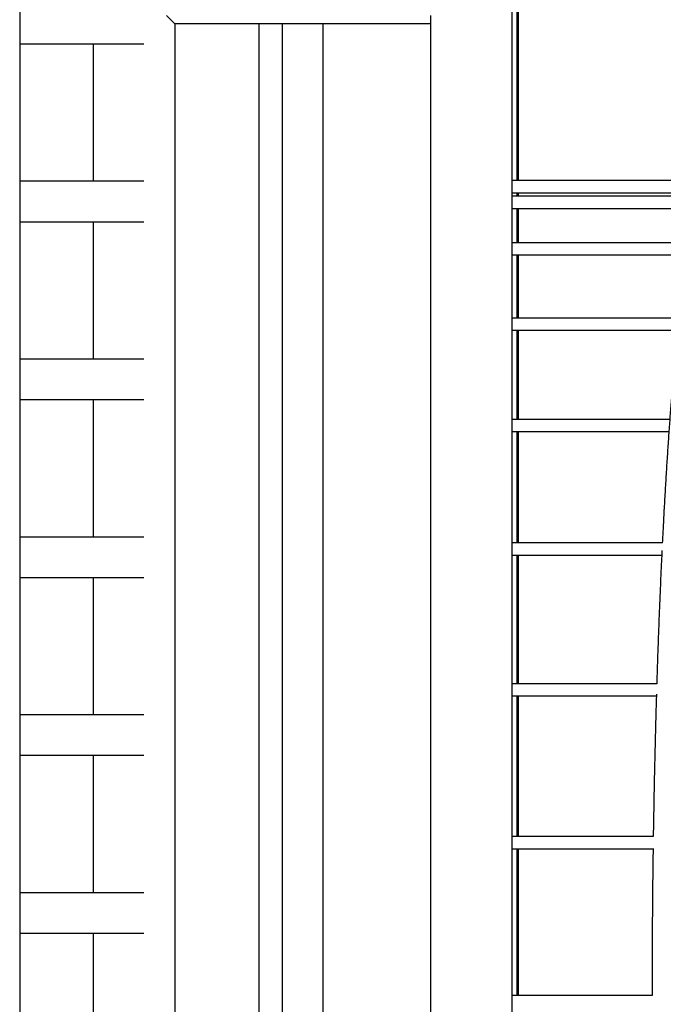
# Model space of a CAD drawing. Units: millimetres. Extents: x 2035 to 16322, y 1988 to 15641.
# Drawn here: x 6219 to 6535, y 9773 to 10256 of the extents above; entities that cross this region are included whole.
import ezdxf

# ---------------------------------------------------------------- set-up
doc = ezdxf.new("R2010")
doc.units = ezdxf.units.MM
doc.header["$LTSCALE"] = 500

msp = doc.modelspace()

# ---------------------------------------------------------------- linework, layer by layer
at = {"color": 7, "linetype": 'Continuous', "lineweight": 25}
for p, q in [((6219.15, 10549.16), (6219.15, 8998.75)), ((6463, 10293.96), (6463, 10176.96)), ((6463.66, 10293.96), (6463.66, 10176.96)), ((6460.62, 10289.96), (6460.62, 9257.96)), ((6295.18, 10253.96), (6291.18, 10257.96)), ((6420.62, 10257.96), (6420.62, 10253.96)), ((6420.62, 10253.96), (6295.18, 10253.96)), ((6295.18, 10253.96), (6295.18, 9293.96)), ((6336.46, 10253.96), (6336.46, 9293.96)), ((6347.9, 10253.96), (6347.9, 9293.96)), ((6367.9, 10253.96), (6367.9, 9293.96)), ((6420.62, 10253.96), (6420.62, 9293.96)), ((6219.15, 10244.08), (6279.98, 10244.08)), ((6255.18, 10244.08), (6255.18, 10176.79)), ((6219.15, 10176.79), (6279.98, 10176.79)), ((6555.06, 10176.96), (6460.62, 10176.96)), ((6460.62, 10170.96), (6552.77, 10170.96)), ((6552.28, 10169.27), (6460.62, 10169.27)), ((6463, 10170.96), (6463, 10169.27)), ((6463.66, 10170.96), (6463.66, 10169.27)), ((6460.62, 10163.27), (6550.69, 10163.27)), ((6463, 10163.27), (6463, 10146.51)), ((6463.66, 10163.27), (6463.66, 10146.51)), ((6219.15, 10156.79), (6279.98, 10156.79)), ((6255.18, 10156.79), (6255.18, 10089.49)), ((6547.36, 10146.51), (6460.62, 10146.51)), ((6460.62, 10140.51), (6546.4, 10140.51)), ((6463, 10140.51), (6463, 10109.54)), ((6463.66, 10140.51), (6463.66, 10109.54)), ((6542.43, 10109.54), (6460.62, 10109.54)), ((6460.62, 10103.54), (6541.8, 10103.54)), ((6463, 10103.54), (6463, 10059.8)), ((6463.66, 10103.54), (6463.66, 10059.8)), ((6219.15, 10089.49), (6279.98, 10089.49)), ((6219.15, 10069.49), (6279.98, 10069.49)), ((6255.18, 10069.49), (6255.18, 10002.2)), ((6538.02, 10059.8), (6460.62, 10059.8)), ((6460.62, 10053.8), (6537.59, 10053.8)), ((6463, 10053.8), (6463, 9999.19)), ((6463.66, 10053.8), (6463.66, 9999.19)), ((6219.15, 10002.2), (6279.98, 10002.2)), ((6534.37, 9999.19), (6460.62, 9999.19)), ((6460.62, 9993.19), (6534.08, 9993.19)), ((6463, 9993.19), (6463, 9930.03)), ((6463.66, 9993.19), (6463.66, 9930.03)), ((6219.15, 9982.2), (6279.98, 9982.2)), ((6255.18, 9982.2), (6255.18, 9914.9)), ((6531.63, 9930.03), (6460.62, 9930.03)), ((6460.62, 9924.03), (6531.45, 9924.03)), ((6463, 9924.03), (6463, 9854.99)), ((6463.66, 9924.03), (6463.66, 9854.99)), ((6219.15, 9914.9), (6279.98, 9914.9)), ((6219.15, 9894.9), (6279.98, 9894.9)), ((6255.18, 9894.9), (6255.18, 9827.6)), ((6529.92, 9854.99), (6460.62, 9854.99)), ((6460.62, 9848.99), (6529.84, 9848.99)), ((6463, 9848.99), (6463, 9776.96)), ((6463.66, 9848.99), (6463.66, 9776.96)), ((6219.15, 9827.6), (6279.98, 9827.6)), ((6219.15, 9807.6), (6279.98, 9807.6)), ((6255.18, 9807.6), (6255.18, 9740.31)), ((6529.32, 9776.96), (6460.62, 9776.96))]:
    msp.add_line(p, q, dxfattribs=at)
for points, knots in [([(6570.05, 10176.96), (6570.03, 10176.99), (6569.7, 10177.78), (6569, 10179.05), (6567.96, 10180.68), (6566.87, 10181.92), (6565.78, 10182.83), (6564.64, 10183.45), (6563.4, 10183.81), (6562.08, 10183.87), (6560.81, 10183.59), (6559.66, 10183.05), (6558.6, 10182.28), (6557.58, 10181.24), (6556.57, 10179.86), (6555.55, 10178.1), (6554.56, 10175.97), (6553.61, 10173.53), (6552.71, 10170.83), (6551.83, 10167.86), (6550.98, 10164.61), (6550.14, 10161.08), (6549.32, 10157.26), (6548.51, 10153.16), (6547.72, 10148.78), (6546.94, 10144.11), (6546.17, 10139.17), (6545.41, 10133.95), (6544.66, 10128.45), (6543.93, 10122.68), (6543.21, 10116.65), (6542.5, 10110.35), (6541.81, 10103.79), (6541.13, 10096.99), (6540.47, 10089.93), (6539.82, 10082.63), (6539.19, 10075.09), (6538.57, 10067.32), (6537.97, 10059.32), (6537.38, 10051.11), (6536.82, 10042.67), (6536.27, 10034.04), (6535.74, 10025.2), (6535.23, 10016.16), (6534.76, 10007.5), (6534.48, 10001.77), (6534.35, 9999.19)], [0, 0, 0, 0, 0.00124, 0.027139, 0.05365, 0.076597, 0.095952, 0.112935, 0.128651, 0.145345, 0.161506, 0.177891, 0.19553, 0.215562, 0.238899, 0.265071, 0.291834, 0.317972, 0.343572, 0.368806, 0.393796, 0.41862, 0.443326, 0.467948, 0.492507, 0.51702, 0.541497, 0.565945, 0.590371, 0.61478, 0.639174, 0.663556, 0.687928, 0.712292, 0.73665, 0.761001, 0.785347, 0.809689, 0.834027, 0.858363, 0.882695, 0.907025, 0.931352, 0.955678, 0.980002, 1, 1, 1, 1]), ([(6534.17, 9995.42), (6534.05, 9992.93), (6533.78, 9987.27), (6533.38, 9978.23), (6532.96, 9968.33), (6532.57, 9958.29), (6532.2, 9948.09), (6531.88, 9938.68), (6531.69, 9932.61), (6531.61, 9930.03)], [0, 0, 0, 0, 0.119784, 0.273176, 0.426561, 0.579939, 0.733313, 0.886682, 1, 1, 1, 1]), ([(6531.45, 9924.86), (6531.37, 9922.16), (6531.19, 9915.94), (6530.93, 9906.07), (6530.67, 9895.29), (6530.43, 9884.41), (6530.21, 9873.45), (6530.03, 9863.64), (6529.94, 9857.46), (6529.9, 9854.99)], [0, 0, 0, 0, 0.119493, 0.274875, 0.430254, 0.585631, 0.741005, 0.896377, 1, 1, 1, 1]), ([(6529.82, 9849.2), (6529.78, 9846.18), (6529.68, 9839.44), (6529.57, 9828.92), (6529.47, 9817.66), (6529.39, 9806.36), (6529.33, 9795.04), (6529.3, 9785.24), (6529.3, 9779.21), (6529.3, 9776.96)], [0, 0, 0, 0, 0.126798, 0.28287, 0.43894, 0.59501, 0.751079, 0.907147, 1, 1, 1, 1])]:
    msp.add_open_spline(points, degree=3, knots=knots, dxfattribs=at)

doc.saveas('drawing.dxf')
